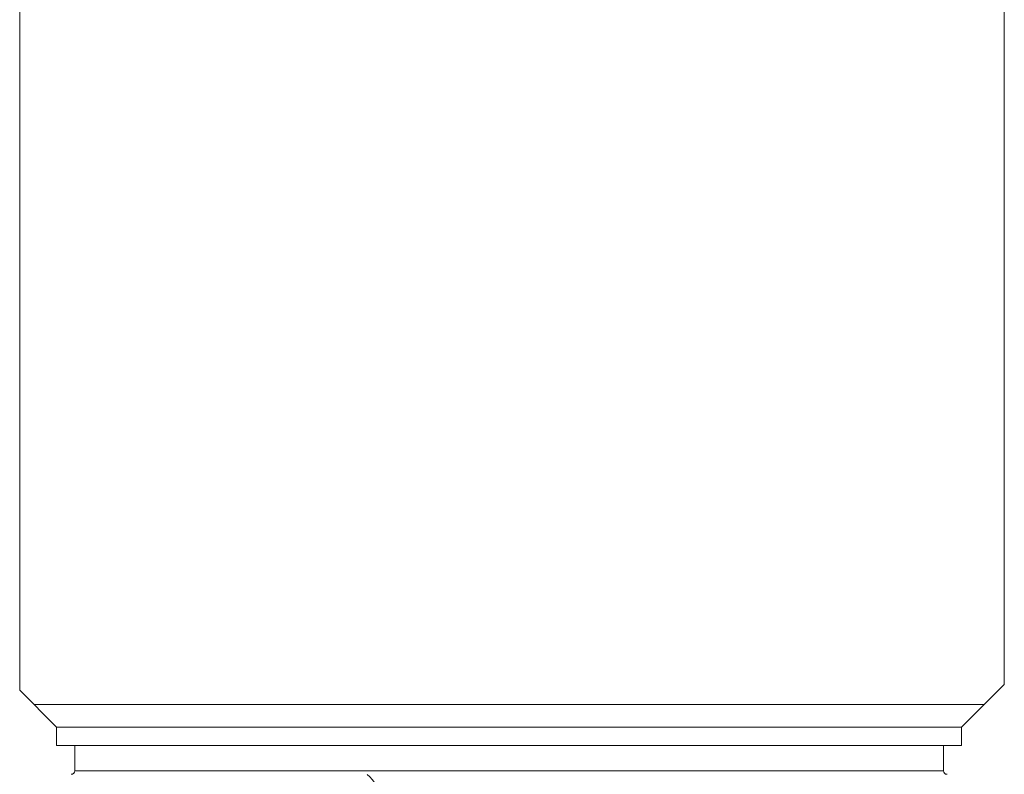
# Model space of a CAD drawing. Extents: x -36.1 to -26.1, y 70.7 to 81.8.
# Drawn here: x -32.5 to -31.2, y 74 to 75 of the extents above; entities that cross this region are included whole.
import ezdxf

# ---------------------------------------------------------------- set-up
doc = ezdxf.new("R2010")
doc.units = 0
doc.header["$LTSCALE"] = 0.3
doc.header["$MEASUREMENT"] = 0
doc.layers.get('0').update_dxf_attribs({"linetype": 'CONTINUOUS'})

msp = doc.modelspace()

# ---------------------------------------------------------------- linework, layer by layer
at = {"color": 7, "lineweight": 20}
for p, q in [((-32.504, 77.1512), (-32.504, 74.0655)), ((-31.1908, 76.8429), (-31.1908, 74.0733)), ((-32.504, 74.0655), (-32.4548, 74.0162)), ((-31.1908, 74.0733), (-31.2479, 74.0162)), ((-31.2177, 74.0464), (-32.4849, 74.0464)), ((-32.4548, 74.0162), (-32.4548, 73.9921)), ((-31.2479, 74.0162), (-32.4548, 74.0162)), ((-31.2479, 74.0162), (-31.2479, 73.9921)), ((-31.2479, 73.9921), (-32.4548, 73.9921)), ((-32.4306, 73.9921), (-32.4306, 73.9583)), ((-31.2721, 73.9921), (-31.2721, 73.9583)), ((-31.2721, 73.9583), (-32.4306, 73.9583))]:
    msp.add_line(p, q, dxfattribs=at)
for centre, radius, start, end in [((-32.4354, 73.9583), 0.00483, 270, 0), ((-31.2672, 73.9583), 0.00483, 180, 270), ((-32.0926, 73.897), 0.0767, 18.4642, 47.3551)]:
    msp.add_arc(centre, radius, start, end, dxfattribs=at)

doc.saveas('drawing.dxf')
